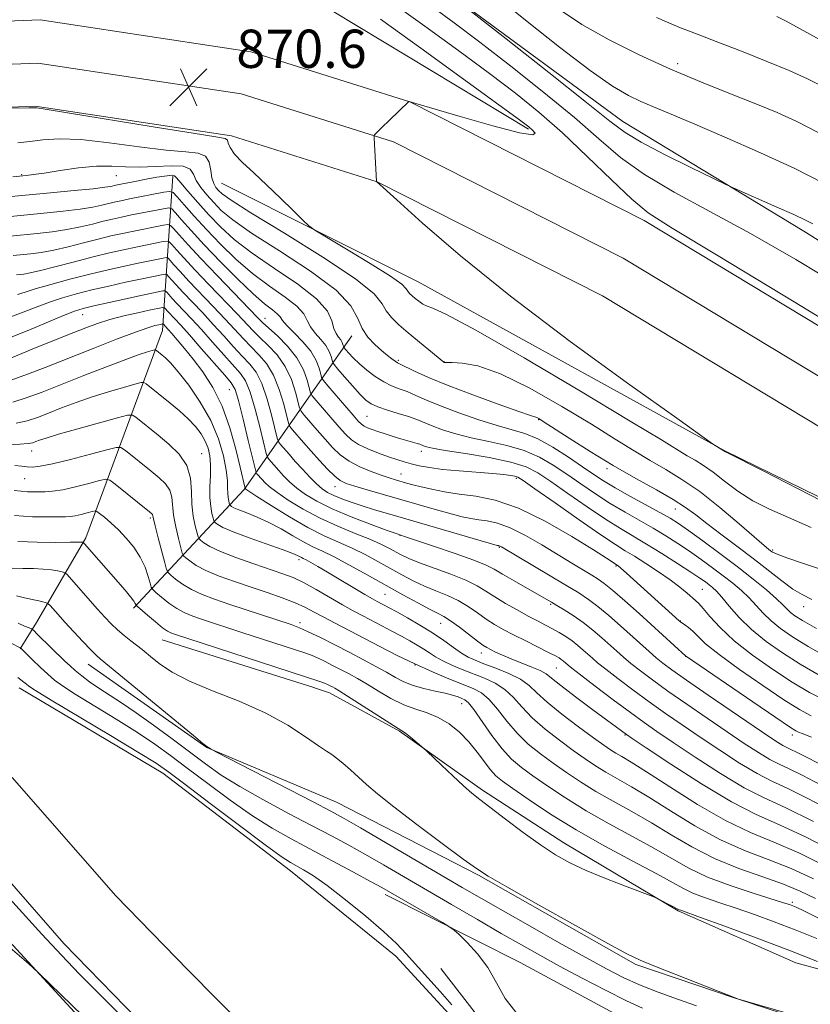
# Model space of a CAD drawing. Extents: x 2134800 to 2137700, y 284800 to 287700.
# Drawn here: x 2136530 to 2136696, y 287059 to 287265 of the extents above; entities that cross this region are included whole.
import ezdxf

# ---------------------------------------------------------------- set-up
doc = ezdxf.new("R2010")
doc.units = 0
doc.header["$MEASUREMENT"] = 0
for name, color, linetype, lineweight in [('BREAKLINE DTM HARD', 7, 'Continuous', 0), ('CONTOUR INDEX', 41, 'Continuous', 13), ('CONTOUR INTERMEDIATE', 44, 'Continuous', 0), ('SPOT ELEVATION', 7, 'Continuous', 0), ('SPOT ELEVATION DTM', 2, 'Continuous', 13), ('STREAM - RIVER CENTERLINE', 11, 'Continuous', 0), ('STREAM - RIVER DOUBLE LINE', 5, 'Continuous', 0)]:
    doc.layers.add(name, color=color, linetype=linetype, lineweight=lineweight)
doc.styles.add('Style-WORKING', font='WORKING.shx')

# ---------------------------------------------------------------- blocks, each defined once
blk = doc.blocks.new('SPOT')
at = {"layer": 'SPOT ELEVATION'}
for p, q in [((-3.910000000149012, -3.910000000032596), (3.820000000298023, 3.809999999997672)), ((-1.649999999906868, 3.769999999960419), (1.720000000204891, -3.929999999993015))]:
    blk.add_line(p, q, dxfattribs=at)

msp = doc.modelspace()

# ---------------------------------------------------------------- linework, layer by layer
at = {"layer": 'BREAKLINE DTM HARD', "extrusion": (0.1302627795860591, -0.5810595938989797, 0.8033687550511701), "elevation": 112135.2715964656, "flags": 128}
msp.add_lwpolyline([(2147677.567950765, -149829.0708876069), (2147648.609289469, -149862.0022015185), (2147620.541759722, -149885.8316428447)], dxfattribs=at)
at = {"layer": 'BREAKLINE DTM HARD', "extrusion": (-0.2084419710083147, -0.3377986059575923, 0.9178475072337869), "elevation": -541579.5014486741, "flags": 128}
msp.add_lwpolyline([(1667450.439959801, 1254402.816431213), (1667450.439959801, 1254395.762347289)], dxfattribs=at)
at = {"layer": 'BREAKLINE DTM HARD', "extrusion": (-0.003159217304096572, 0.000997857645008393, 0.9999945117980128), "elevation": -5632.13237107759, "flags": 128}
msp.add_lwpolyline([(2136583.693993244, 287130.6430172244), (2136552.033803724, 287140.643022203)], dxfattribs=at)
at = {"layer": 'BREAKLINE DTM HARD', "extrusion": (-0.018112697397969, 0.01270207655362549, 0.9997552637741878), "elevation": -34224.3432246632, "flags": 128}
msp.add_lwpolyline([(-1461814.829573175, 1584043.259248779), (-1461814.829573175, 1584051.847723614)], dxfattribs=at)
at = {"layer": 'BREAKLINE DTM HARD'}
for points in [[(2136585.37, 287285.25, 874.47), (2136618.46, 287271.28, 878.03), (2136656.39, 287243.28, 878.77), (2136694.2, 287220.36, 877.47), (2136754.39, 287182.67, 877.8000000000001), (2136812.28, 287146.63, 876.45)], [(2136550.57, 287273.74, 869.84), (2136573.13, 287275.94, 869.44), (2136595.96, 287266.26, 869.89), (2136636.63, 287241.71, 871.76)], [(2135824.72, 287223.47, 861.66), (2135907.95, 287217.99, 866.07), (2135989, 287215.83, 868.62), (2136065.91, 287217.52, 868.11), (2136160.33, 287225.78, 867.83), (2136255.47, 287235.77, 867.49), (2136383.96, 287252.15, 867.94), (2136468.95, 287261.97, 869.63), (2136534.53, 287264.56, 870.09), (2136578.61, 287257.9, 870.37), (2136611.86, 287247.43, 872.01), (2136660.84, 287222.56, 873.53), (2136742.46, 287173.31, 873.65), (2136810.03, 287132.96, 873.2)], [(2135823.74, 287214.51, 861.86), (2135907.53, 287209, 866.27), (2135988.98, 287206.83, 868.82), (2136066.4, 287208.53, 868.3100000000001), (2136161.19, 287216.82, 868.03), (2136256.51, 287226.83, 867.69), (2136385.05, 287243.22, 868.14), (2136469.64, 287252.99, 869.83), (2136534.03, 287255.53, 870.29), (2136576.57, 287249.11, 870.57), (2136608.45, 287239.07, 872.21), (2136656.47, 287214.68, 873.73), (2136737.83, 287165.59, 873.85), (2136805.42, 287125.23, 873.4)], [(2135822.76, 287205.55, 861.66), (2135907.11, 287200.01, 866.07), (2135988.96, 287197.83, 868.62), (2136066.89, 287199.54, 868.11), (2136162.05, 287207.86, 867.83), (2136257.55, 287217.89, 867.49), (2136386.14, 287234.29, 867.94), (2136470.33, 287244.01, 869.63), (2136533.53, 287246.5, 870.09), (2136574.53, 287240.32, 870.37), (2136605.04, 287230.71, 872.01), (2136652.1, 287206.8, 873.53), (2136733.2, 287157.87, 873.65), (2136788.35, 287124.94, 873.28)], [(2136562.25, 287231.84, 863.73), (2136560.13, 287199.57, 845.19), (2136544.12, 287156.25, 832.3100000000001), (2136533.77, 287138.5, 826.71)], [(2136572.46, 287230.37, 869.21), (2136613.61, 287209.78, 870.96), (2136677.71, 287174.44, 872.04), (2136726.28, 287150.63, 872.38), (2136770.71, 287124.93, 872.02)], [(2136551.6, 287124.87, 827.49), (2136569.38, 287112.39, 827.97), (2136596.52, 287100.92, 828.98), (2136626.2, 287085.63, 829.86), (2136659.07, 287066.94, 829.82), (2136679.85, 287059.93, 829.99), (2136706.35, 287052.28, 830.4300000000001)], [(2136910.32, 286971.97, 829.57), (2136875.34, 286986.42, 831.12), (2136847.78, 286997.25, 830.8100000000001), (2136799.21, 287007.25, 830.6), (2136775.68, 287020.63, 831.78), (2136739.64, 287047.17, 833.02), (2136715.9, 287060.97, 832.49), (2136692.57, 287067.35, 831.0600000000001), (2136667.98, 287078.18, 831.86), (2136644.02, 287092.41, 832.59), (2136627.06, 287103.45, 832.32), (2136609.68, 287115.76, 831.86), (2136595.05, 287123.83, 831.33), (2136591.72, 287124.88, 831.32)], [(2136606.69, 287081.61, 823.5600000000001), (2136634.89, 287067.38, 824.44), (2136658.85, 287054.43, 824.3100000000001), (2136684.5, 287048.68, 825.2), (2136706.56, 287041.67, 826.46), (2136725, 287032.33, 826.9), (2136751.08, 287017.46, 826.6700000000001), (2136791.36, 286989.86, 824.36), (2136809.59, 286983.49, 823.87), (2136842.88, 286974.13, 823.41), (2136807.24, 286960.16, 824.25), (2136790.91, 286961.23, 824.21), (2136770.35, 286970.15, 824.15), (2136750.42, 286985.65, 824.9200000000001), (2136729.01, 287001.57, 825.62), (2136676.21, 287010.94, 825.53), (2136657.76, 287020.28, 825.4200000000001), (2136642.72, 287033.87, 824.61), (2136631.49, 287049.15, 823.74), (2136618.35, 287066.12, 823.24)], [(2136524.7, 287075.38, 823.75), (2136562.7, 287034.24, 824.88), (2136581.7, 287015.73, 825.24), (2136613.03, 286998.75, 825.24), (2136629.46, 286979.73, 825.65), (2136647.95, 286964.81, 826.16), (2136685.45, 286948.34, 826.11)]]:
    msp.add_polyline3d(points, dxfattribs=at)
at = {"layer": 'CONTOUR INDEX', "flags": 128}
for points, elevation in [([(2136625.276, 287273.205), (2136636.058, 287264.493), (2136643.115, 287258.869), (2136649.521, 287253.95), (2136654.22, 287250.664), (2136657.543, 287248.705), (2136660.169, 287247.46), (2136662.787, 287246.358), (2136666.125, 287244.988), (2136670.921, 287242.983), (2136677.576, 287240.122), (2136685.139, 287236.771), (2136692.32, 287233.445), (2136698.207, 287230.49)], 880), ([(2136523.038, 287246.028), (2136532.144, 287246.121), (2136533.48, 287246.182), (2136533.832, 287246.156), (2136535.621, 287245.891), (2136540.275, 287245.142), (2136558.199, 287242.185), (2136566.504, 287240.834), (2136571.29, 287240.079), (2136573.226, 287239.71), (2136573.681, 287239.378), (2136573.853, 287238.783), (2136574.239, 287237.833), (2136575.163, 287236.483), (2136576.857, 287234.706), (2136579.185, 287232.534), (2136581.919, 287230.014), (2136584.801, 287227.26), (2136587.455, 287224.652), (2136589.472, 287222.64), (2136590.697, 287221.465), (2136591.969, 287220.546), (2136594.379, 287219.092), (2136598.588, 287216.587), (2136603.543, 287213.59), (2136607.762, 287210.932), (2136610.141, 287209.24), (2136611.097, 287208.327), (2136611.425, 287207.805), (2136611.785, 287207.344), (2136612.295, 287206.854), (2136612.936, 287206.306), (2136613.69, 287205.695), (2136614.534, 287205.106), (2136615.446, 287204.648), (2136616.67, 287204.228), (2136619.531, 287202.942), (2136625.62, 287199.681), (2136635.741, 287193.846), (2136647.547, 287186.86), (2136657.9, 287180.651), (2136664.441, 287176.684), (2136669.823, 287173.393), (2136671.467, 287172.44), (2136673.22, 287171.368), (2136675.231, 287169.962), (2136677.622, 287168.091), (2136680.395, 287165.98), (2136683.524, 287163.943), (2136687.019, 287162.181), (2136691.033, 287160.454), (2136695.753, 287158.41)], 870), ([(2136528.256, 287219.32), (2136533.91, 287219.871), (2136537.054, 287220.226), (2136540.139, 287220.68), (2136542.975, 287221.242), (2136545.513, 287221.85), (2136547.74, 287222.421), (2136549.688, 287222.896), (2136551.572, 287223.315), (2136553.653, 287223.746), (2136560.347, 287225.062), (2136561.423, 287225.221), (2136562.061, 287225.002), (2136562.808, 287224.216), (2136564.127, 287222.711), (2136566.135, 287220.472), (2136568.867, 287217.518), (2136572.255, 287213.969), (2136575.84, 287210.343), (2136579.061, 287207.258), (2136581.477, 287205.172), (2136583.116, 287203.901), (2136584.128, 287203.1), (2136584.707, 287202.448), (2136585.228, 287201.701), (2136586.112, 287200.638), (2136587.631, 287199.109), (2136589.457, 287197.247), (2136591.115, 287195.256), (2136592.234, 287193.336), (2136592.873, 287191.674), (2136593.198, 287190.454), (2136593.402, 287189.738), (2136593.791, 287189.108), (2136594.699, 287188.022), (2136599.96, 287181.888), (2136601.06, 287180.63), (2136601.725, 287179.963), (2136602.275, 287179.588), (2136602.983, 287179.254), (2136603.935, 287178.887), (2136605.173, 287178.462), (2136606.698, 287177.966), (2136608.361, 287177.444), (2136609.973, 287176.955), (2136613.363, 287175.968), (2136613.932, 287175.779), (2136614.719, 287175.469), (2136615.301, 287175.275), (2136616.603, 287174.98), (2136619.225, 287174.515), (2136623.463, 287173.836), (2136628.428, 287172.997), (2136632.928, 287172.075), (2136636.128, 287171.09), (2136638.61, 287169.826), (2136641.31, 287168.01), (2136644.894, 287165.502), (2136648.941, 287162.698), (2136652.761, 287160.13), (2136655.86, 287158.172), (2136661.327, 287154.923), (2136664.53, 287152.943), (2136667.792, 287150.87), (2136670.57, 287149.067), (2136672.466, 287147.806), (2136673.651, 287146.981), (2136674.44, 287146.393), (2136675.127, 287145.833), (2136675.93, 287145.056), (2136677.047, 287143.807), (2136678.639, 287141.92), (2136680.728, 287139.578), (2136683.298, 287137.051), (2136686.325, 287134.562), (2136689.739, 287132.144), (2136693.459, 287129.78), (2136697.446, 287127.462)], 860), ([(2136528.478, 287198.168), (2136532.14, 287199.668), (2136539.434, 287202.746), (2136541.723, 287203.647), (2136543.534, 287204.212), (2136545.754, 287204.742), (2136548.981, 287205.46), (2136555.95, 287206.971), (2136560.201, 287207.849), (2136560.55, 287207.901), (2136560.757, 287207.83), (2136561, 287207.575), (2136561.434, 287207.08), (2136562.13, 287206.308), (2136563.134, 287205.228), (2136566.193, 287202.001), (2136568.249, 287199.768), (2136570.594, 287197.144), (2136572.947, 287194.486), (2136576.422, 287190.607), (2136577.488, 287189.028), (2136578.447, 287186.696), (2136579.499, 287183.13), (2136580.527, 287179.12), (2136581.79, 287173.89), (2136582.05, 287173.09), (2136582.336, 287172.684), (2136584.415, 287170.299), (2136585.453, 287169.161), (2136586.689, 287167.925), (2136588.179, 287166.625), (2136590.014, 287165.284), (2136592.401, 287163.863), (2136595.581, 287162.311), (2136599.603, 287160.628), (2136603.751, 287159.029), (2136607.121, 287157.785), (2136609.157, 287157.048), (2136610.712, 287156.512), (2136616.796, 287154.488), (2136621.293, 287152.958), (2136625.248, 287151.545), (2136627.785, 287150.512), (2136629.46, 287149.645), (2136631.192, 287148.612), (2136633.634, 287147.195), (2136640.361, 287143.388), (2136641.446, 287142.757), (2136642.562, 287142.093), (2136644.113, 287141.156), (2136646.017, 287139.941), (2136648.07, 287138.504), (2136650.09, 287136.914), (2136651.978, 287135.296), (2136655.102, 287132.484), (2136656.494, 287131.26), (2136658.066, 287129.947), (2136660.037, 287128.393), (2136662.562, 287126.497), (2136665.782, 287124.178), (2136669.733, 287121.419), (2136674.027, 287118.471), (2136678.174, 287115.653), (2136681.768, 287113.234), (2136684.75, 287111.291), (2136687.147, 287109.85), (2136689.091, 287108.855), (2136691.122, 287107.917), (2136693.887, 287106.562), (2136697.861, 287104.455)], 850), ([(2136527.488, 287175.702), (2136530.278, 287175.804), (2136532.018, 287175.941), (2136532.985, 287176.121), (2136533.62, 287176.343), (2136534.381, 287176.63), (2136535.79, 287177.093), (2136538.387, 287177.866), (2136542.415, 287179.006), (2136550.699, 287181.295), (2136552.827, 287181.847), (2136553.818, 287181.884), (2136554.521, 287181.439), (2136559.208, 287177.686), (2136561.456, 287175.83), (2136563.594, 287173.712), (2136565.193, 287171.322), (2136565.967, 287168.68), (2136566.191, 287165.926), (2136566.282, 287163.23), (2136566.563, 287160.763), (2136566.968, 287158.7), (2136567.336, 287157.217), (2136567.562, 287156.404), (2136567.756, 287156.009), (2136568.087, 287155.694), (2136568.745, 287155.175), (2136570.018, 287154.397), (2136572.219, 287153.358), (2136575.48, 287152.094), (2136579.219, 287150.774), (2136585.305, 287148.709), (2136587.435, 287147.887), (2136589.61, 287146.856), (2136592.223, 287145.427), (2136597.742, 287142.235), (2136600.012, 287140.969), (2136601.999, 287139.909), (2136605.993, 287137.821), (2136608.09, 287136.711), (2136610.081, 287135.644), (2136611.851, 287134.676), (2136613.4, 287133.791), (2136614.756, 287132.955), (2136615.978, 287132.136), (2136617.237, 287131.312), (2136618.731, 287130.46), (2136620.606, 287129.57), (2136622.776, 287128.658), (2136627.446, 287126.843), (2136629.689, 287125.816), (2136631.713, 287124.521), (2136633.48, 287122.849), (2136635.259, 287120.845), (2136637.398, 287118.599), (2136640.118, 287116.213), (2136643.13, 287113.866), (2136646.014, 287111.75), (2136648.467, 287110.003), (2136650.647, 287108.531), (2136652.823, 287107.184), (2136658.192, 287104.131), (2136661.844, 287101.944), (2136666.345, 287099.11), (2136671.415, 287096.005), (2136676.678, 287093.129), (2136681.819, 287090.84), (2136686.783, 287088.924), (2136691.576, 287087.025), (2136696.235, 287084.86)], 840), ([(2136528.712, 287149.892), (2136530.896, 287149.81), (2136533.116, 287149.771), (2136535.176, 287149.691), (2136536.907, 287149.512), (2136538.246, 287149.285), (2136539.161, 287149.087), (2136539.691, 287148.923), (2136540.187, 287148.518), (2136541.072, 287147.524), (2136546.497, 287141.33), (2136548.063, 287139.59), (2136549.387, 287138.207), (2136550.68, 287136.989), (2136552.093, 287135.79), (2136553.523, 287134.648), (2136555.843, 287132.826), (2136558.016, 287131.048), (2136559.682, 287129.73), (2136562.145, 287128.106), (2136565.737, 287126.251), (2136570.604, 287124.226), (2136576.154, 287122.022), (2136581.607, 287119.613), (2136586.304, 287117.041), (2136590.046, 287114.616), (2136592.752, 287112.713), (2136594.44, 287111.571), (2136595.525, 287110.874), (2136596.523, 287110.166), (2136597.834, 287109.096), (2136599.407, 287107.723), (2136602.802, 287104.626), (2136605.065, 287102.667), (2136608.469, 287099.932), (2136613.304, 287096.244), (2136618.58, 287092.305), (2136622.993, 287089.041), (2136625.758, 287087.029), (2136628.192, 287085.463), (2136632.133, 287083.192), (2136638.747, 287079.461), (2136646.509, 287075.112), (2136653.223, 287071.382), (2136657.35, 287069.155), (2136659.985, 287067.899), (2136662.884, 287066.725), (2136680.577, 287059.72), (2136695.568, 287054.868)], 830)]:
    msp.add_lwpolyline(points, dxfattribs=dict(at, elevation=elevation))
at = {"layer": 'CONTOUR INTERMEDIATE', "flags": 128}
for points, elevation in [([(2136618.652, 287271.049), (2136631.988, 287260.572), (2136640.926, 287253.521), (2136648.745, 287247.301), (2136653.656, 287243.345), (2136656.834, 287240.97), (2136660.197, 287238.959), (2136665.091, 287236.412), (2136670.581, 287233.687), (2136677.807, 287230.183), (2136679.419, 287229.435), (2136688.603, 287225.41), (2136692.165, 287223.816), (2136694.555, 287222.693), (2136696.081, 287221.89)], 878), ([(2136607.646, 287268.459), (2136614.961, 287263.228), (2136622.05, 287258.087), (2136628.47, 287253.35), (2136633.942, 287249.191), (2136638.846, 287245.224), (2136643.726, 287240.923), (2136648.927, 287235.996), (2136653.99, 287231.076), (2136658.255, 287227.031), (2136661.678, 287224.223), (2136666.678, 287221), (2136676.293, 287215.205), (2136692.207, 287205.558), (2136710.709, 287194.283), (2136726.74, 287184.48), (2136741.352, 287175.497), (2136743.848, 287173.999), (2136746.472, 287172.513), (2136751.18, 287169.888), (2136759.8, 287165.054), (2136788.612, 287148.809), (2136802.174, 287141.219)], 874), ([(2136616.672, 287267.232), (2136621.13, 287263.956), (2136626.467, 287259.919), (2136632.965, 287254.882), (2136639.886, 287249.373), (2136646.235, 287244.112), (2136651.353, 287239.641), (2136655.903, 287235.785), (2136660.884, 287232.191), (2136667.097, 287228.523), (2136674.558, 287224.507), (2136683.088, 287219.884), (2136692.522, 287214.459), (2136702.749, 287208.282), (2136713.676, 287201.468), (2136725.282, 287194.115), (2136737.861, 287186.263), (2136751.782, 287177.936), (2136767.004, 287169.312), (2136781.851, 287161.186), (2136794.237, 287154.503)], 876), ([(2136642.924, 287266.833), (2136647.812, 287263.614), (2136653.495, 287260.393), (2136659.769, 287257.241), (2136666.314, 287254.258), (2136672.806, 287251.528), (2136678.892, 287249.098), (2136684.215, 287247.001), (2136688.615, 287245.193), (2136692.727, 287243.317), (2136697.381, 287240.937)], 882), ([(2136605.697, 287264.683), (2136614.128, 287258.614), (2136623.08, 287252.143), (2136630.473, 287246.782), (2136634.781, 287243.64), (2136636.708, 287242.191), (2136637.512, 287241.502), (2136638.046, 287240.871), (2136637.534, 287240.533), (2136634.79, 287240.956), (2136629.192, 287242.409), (2136622.354, 287244.369), (2136613.126, 287247.094), (2136611.679, 287247.498), (2136611.623, 287247.456), (2136607.501, 287243.539), (2136606.034, 287242.121), (2136605.116, 287241.204), (2136604.663, 287240.719), (2136604.481, 287240.5), (2136604.404, 287240.339), (2136604.395, 287239.891), (2136604.866, 287230.759), (2136609.099, 287226.888), (2136614.458, 287222.058), (2136622.402, 287215.214), (2136632.867, 287206.759), (2136645.375, 287197.297), (2136657.81, 287188.244), (2136667.644, 287181.22), (2136675.156, 287175.889), (2136675.689, 287175.538), (2136677.824, 287174.234), (2136685.71, 287170.208), (2136695.454, 287165.216), (2136706.951, 287159.31)], 872), ([(2136663.401, 287265.052), (2136668.1, 287263.026), (2136672.105, 287261.461), (2136676.265, 287259.901), (2136681.171, 287258.012), (2136686.365, 287255.942), (2136691.127, 287253.961), (2136694.956, 287252.25), (2136698.226, 287250.638)], 884), ([(2136688.591, 287265.249), (2136690.516, 287264.252), (2136693.432, 287262.678), (2136713.912, 287251.411), (2136717.457, 287249.385), (2136721.674, 287246.896), (2136730.826, 287241.411), (2136738.824, 287236.642), (2136742.669, 287234.294), (2136746.703, 287231.747), (2136750.949, 287228.982), (2136755.379, 287226.015), (2136759.928, 287222.9), (2136764.363, 287219.839), (2136768.411, 287217.074), (2136771.911, 287214.75), (2136775.143, 287212.623), (2136778.499, 287210.358), (2136782.231, 287207.733), (2136786.026, 287204.991), (2136792.117, 287200.513), (2136794.27, 287199.003)], 886), ([(2136529.884, 287238.866), (2136532.377, 287239.111), (2136535.097, 287239.431), (2136538.506, 287239.639), (2136543.058, 287239.498), (2136548.942, 287238.868), (2136555.277, 287238.016), (2136560.92, 287237.307), (2136564.977, 287236.973), (2136567.572, 287236.708), (2136569.078, 287236.068), (2136569.86, 287234.76), (2136570.224, 287233.082), (2136570.468, 287231.482), (2136570.828, 287230.303), (2136571.306, 287229.481), (2136571.845, 287228.846), (2136572.587, 287228.148), (2136574.467, 287226.815), (2136578.62, 287224.194), (2136585.603, 287219.941), (2136593.67, 287214.948), (2136600.496, 287210.415), (2136604.371, 287207.25), (2136606.044, 287205.193), (2136606.873, 287203.691), (2136607.982, 287202.268), (2136609.548, 287200.763), (2136611.508, 287199.089), (2136618.943, 287192.971), (2136619.036, 287192.913), (2136619.145, 287192.893), (2136619.592, 287192.875), (2136620.705, 287192.866), (2136622.791, 287192.779), (2136626.08, 287192.174), (2136630.785, 287190.518), (2136636.905, 287187.504), (2136643.603, 287183.715), (2136649.831, 287179.959), (2136654.797, 287176.874), (2136658.723, 287174.415), (2136662.09, 287172.367), (2136665.333, 287170.491), (2136668.716, 287168.447), (2136672.458, 287165.874), (2136676.628, 287162.594), (2136680.687, 287159.166), (2136685.897, 287154.646), (2136686.844, 287153.856), (2136687.272, 287153.521), (2136687.682, 287153.242), (2136688.634, 287152.804), (2136690.7, 287152.034), (2136694.186, 287150.838), (2136698.334, 287149.434)], 868), ([(2136528.829, 287231.732), (2136531.601, 287231.994), (2136533.14, 287232.183), (2136535.41, 287232.519), (2136538.713, 287233.038), (2136542.577, 287233.58), (2136546.34, 287233.938), (2136549.522, 287233.977), (2136552.375, 287233.849), (2136555.336, 287233.78), (2136558.664, 287233.911), (2136561.915, 287234.051), (2136564.465, 287233.923), (2136565.898, 287233.319), (2136566.608, 287232.298), (2136567.196, 287230.986), (2136568.137, 287229.502), (2136569.399, 287227.925), (2136570.829, 287226.326), (2136572.423, 287224.695), (2136574.8, 287222.708), (2136578.73, 287219.96), (2136584.573, 287216.227), (2136591.042, 287212.011), (2136596.439, 287207.994), (2136599.535, 287204.711), (2136600.967, 287202.11), (2136601.842, 287199.987), (2136603.033, 287198.175), (2136604.495, 287196.638), (2136605.948, 287195.374), (2136607.162, 287194.378), (2136608.1, 287193.637), (2136608.771, 287193.137), (2136609.247, 287192.83), (2136609.841, 287192.527), (2136612.842, 287191.086), (2136615.767, 287189.762), (2136619.848, 287188.069), (2136625.011, 287186.1), (2136630.318, 287184.173), (2136634.612, 287182.66), (2136637.052, 287181.825), (2136638.418, 287181.368), (2136638.8, 287181.165), (2136639.751, 287180.57), (2136645.152, 287177.065), (2136649.536, 287174.276), (2136654.357, 287171.341), (2136659.096, 287168.632), (2136663.389, 287166.251), (2136666.909, 287164.237), (2136669.492, 287162.567), (2136671.613, 287160.994), (2136673.908, 287159.213), (2136676.847, 287157.005), (2136680.221, 287154.493), (2136683.654, 287151.89), (2136689.605, 287147.21), (2136691.938, 287145.496), (2136693.871, 287144.33), (2136695.921, 287143.341)], 866), ([(2136527.039, 287227.446), (2136536.688, 287228.353), (2136541.646, 287228.831), (2136545.64, 287229.242), (2136548.08, 287229.536), (2136549.306, 287229.732), (2136550.358, 287229.978), (2136551.072, 287230.128), (2136554.362, 287230.773), (2136556.733, 287231.224), (2136558.941, 287231.627), (2136560.573, 287231.895), (2136561.646, 287232.032), (2136562.286, 287232.061), (2136562.657, 287231.962), (2136563.082, 287231.524), (2136563.925, 287230.491), (2136565.445, 287228.701), (2136567.493, 287226.369), (2136569.812, 287223.806), (2136572.26, 287221.243), (2136575.133, 287218.602), (2136578.841, 287215.726), (2136583.541, 287212.536), (2136588.402, 287209.263), (2136592.345, 287206.213), (2136594.588, 287203.639), (2136595.556, 287201.583), (2136595.973, 287200.032), (2136596.423, 287198.947), (2136596.932, 287198.197), (2136597.381, 287197.624), (2136597.684, 287197.105), (2136597.856, 287196.656), (2136598.003, 287196.129), (2136598.139, 287195.923), (2136598.466, 287195.534), (2136599.083, 287194.827), (2136600.02, 287193.831), (2136601.286, 287192.616), (2136602.865, 287191.269), (2136604.618, 287189.949), (2136606.379, 287188.829), (2136608.025, 287188.023), (2136609.615, 287187.407), (2136611.251, 287186.793), (2136613.066, 287186.021), (2136615.315, 287185.039), (2136618.284, 287183.817), (2136622.101, 287182.375), (2136626.268, 287180.916), (2136630.128, 287179.691), (2136633.222, 287178.839), (2136635.873, 287178.053), (2136638.599, 287176.917), (2136641.754, 287175.156), (2136645.035, 287173.064), (2136647.974, 287171.074), (2136650.278, 287169.497), (2136652.345, 287168.143), (2136654.747, 287166.697), (2136657.851, 287164.949), (2136664.141, 287161.499), (2136666.238, 287160.301), (2136667.981, 287159.195), (2136670.09, 287157.73), (2136673.081, 287155.587), (2136676.657, 287152.967), (2136680.316, 287150.204), (2136683.622, 287147.596), (2136686.385, 287145.31), (2136688.481, 287143.482), (2136689.856, 287142.189), (2136690.742, 287141.297), (2136691.442, 287140.617), (2136692.311, 287139.931), (2136693.91, 287138.918), (2136696.851, 287137.227)], 864), ([(2136527.641, 287223.381), (2136535.299, 287224.112), (2136539.35, 287224.529), (2136542.89, 287224.961), (2136545.528, 287225.389), (2136547.41, 287225.791), (2136550.03, 287226.438), (2136551.379, 287226.733), (2136553.193, 287227.101), (2136560.377, 287228.504), (2136561.597, 287228.685), (2136562.321, 287228.436), (2136563.17, 287227.545), (2136564.639, 287225.865), (2136566.725, 287223.522), (2136569.3, 287220.707), (2136572.246, 287217.62), (2136575.485, 287214.474), (2136578.951, 287211.492), (2136582.509, 287208.854), (2136585.759, 287206.582), (2136588.236, 287204.657), (2136589.647, 287203.044), (2136590.392, 287201.642), (2136591.042, 287200.335), (2136592.027, 287199.028), (2136593.195, 287197.722), (2136594.248, 287196.44), (2136594.959, 287195.221), (2136595.365, 287194.165), (2136595.571, 287193.39), (2136595.711, 287192.924), (2136596.029, 287192.441), (2136596.798, 287191.527), (2136598.176, 287189.921), (2136599.864, 287187.98), (2136601.449, 287186.214), (2136602.654, 287185.003), (2136603.754, 287184.218), (2136605.162, 287183.6), (2136607.152, 287182.944), (2136609.433, 287182.252), (2136611.575, 287181.579), (2136613.282, 287180.959), (2136616.502, 287179.643), (2136618.701, 287178.825), (2136621.436, 287177.948), (2136624.676, 287177.103), (2136628.343, 287176.337), (2136632.15, 287175.525), (2136635.763, 287174.496), (2136638.941, 287173.123), (2136641.822, 287171.445), (2136644.642, 287169.542), (2136647.586, 287167.5), (2136650.643, 287165.421), (2136653.754, 287163.413), (2136656.856, 287161.561), (2136662.734, 287158.211), (2136665.384, 287156.622), (2136667.886, 287155.032), (2136670.33, 287153.399), (2136672.773, 287151.697), (2136675.154, 287149.974), (2136677.378, 287148.299), (2136679.374, 287146.715), (2136681.158, 287145.183), (2136682.764, 287143.645), (2136684.248, 287142.055), (2136685.735, 287140.437), (2136687.37, 287138.834), (2136689.318, 287137.247), (2136691.825, 287135.531), (2136695.155, 287133.503), (2136699.439, 287131.074)], 862), ([(2136528.913, 287215.272), (2136532.52, 287215.63), (2136534.758, 287215.924), (2136537.389, 287216.398), (2136540.423, 287217.095), (2136543.617, 287217.909), (2136546.666, 287218.698), (2136549.346, 287219.353), (2136551.765, 287219.898), (2136554.112, 287220.391), (2136560.318, 287221.619), (2136561.248, 287221.757), (2136561.8, 287221.568), (2136562.447, 287220.888), (2136563.604, 287219.569), (2136565.456, 287217.514), (2136568.131, 287214.638), (2136571.603, 287211.003), (2136580.01, 287202.325), (2136581.128, 287201.207), (2136584.147, 287198.436), (2136586.289, 287196.277), (2136588.236, 287193.848), (2136589.585, 287191.385), (2136590.391, 287189.174), (2136591.08, 287186.569), (2136591.443, 287185.904), (2136592.227, 287184.955), (2136597.036, 287179.368), (2136598.384, 287177.871), (2136599.625, 287176.735), (2136601.107, 287175.772), (2136603.061, 287174.835), (2136605.26, 287173.951), (2136607.363, 287173.185), (2136609.12, 287172.585), (2136610.644, 287172.109), (2136612.141, 287171.695), (2136613.822, 287171.294), (2136615.92, 287170.904), (2136618.675, 287170.536), (2136622.177, 287170.203), (2136629.174, 287169.653), (2136631.478, 287169.441), (2136632.923, 287169.265), (2136633.78, 287169.114), (2136634.408, 287168.897), (2136635.534, 287168.188), (2136637.978, 287166.478), (2136642.202, 287163.504), (2136647.24, 287159.975), (2136651.768, 287156.846), (2136654.824, 287154.81), (2136656.885, 287153.518), (2136658.792, 287152.359), (2136661.171, 287150.865), (2136663.815, 287149.133), (2136666.306, 287147.404), (2136668.304, 287145.883), (2136669.797, 287144.645), (2136671.572, 287143.115), (2136672.233, 287142.484), (2136673.145, 287141.459), (2136674.59, 287139.751), (2136676.726, 287137.441), (2136679.679, 287134.697), (2136683.467, 287131.709), (2136687.67, 287128.736), (2136691.762, 287126.057), (2136695.398, 287123.866), (2136698.976, 287122.029)], 858), ([(2136529.57, 287211.224), (2136531.131, 287211.389), (2136532.461, 287211.621), (2136534.638, 287212.117), (2136537.87, 287212.949), (2136541.721, 287213.969), (2136545.592, 287214.976), (2136549.005, 287215.811), (2136551.958, 287216.481), (2136554.572, 287217.036), (2136556.919, 287217.514), (2136560.289, 287218.177), (2136561.073, 287218.293), (2136561.539, 287218.133), (2136562.085, 287217.56), (2136563.061, 287216.447), (2136564.624, 287214.713), (2136566.882, 287212.286), (2136569.824, 287209.204), (2136575.719, 287203.079), (2136579.083, 287199.527), (2136580.486, 287198.133), (2136582.215, 287196.479), (2136584.089, 287194.465), (2136585.789, 287192.06), (2136587.063, 287189.321), (2136587.925, 287186.661), (2136588.757, 287183.399), (2136589.095, 287182.701), (2136589.754, 287181.887), (2136592.471, 287178.728), (2136594.112, 287176.848), (2136595.678, 287175.123), (2136597.295, 287173.593), (2136599.162, 287172.243), (2136601.392, 287171.066), (2136603.739, 287170.078), (2136605.869, 287169.303), (2136607.535, 287168.747), (2136608.842, 287168.344), (2136611.143, 287167.681), (2136612.495, 287167.311), (2136614.209, 287166.878), (2136616.413, 287166.37), (2136619.089, 287165.842), (2136622.176, 287165.363), (2136625.662, 287164.911), (2136629.713, 287164.097), (2136634.539, 287162.439), (2136640.147, 287159.68), (2136645.717, 287156.467), (2136650.227, 287153.672), (2136652.932, 287151.955), (2136655.383, 287150.343), (2136655.938, 287149.883), (2136657.137, 287148.829), (2136668.154, 287138.877), (2136668.447, 287138.642), (2136669.361, 287138.032), (2136670.121, 287137.468), (2136671.004, 287136.686), (2136672.045, 287135.625), (2136673.691, 287134.076), (2136676.494, 287131.794), (2136680.737, 287128.693), (2136685.618, 287125.308), (2136690.066, 287122.333), (2136693.305, 287120.283), (2136695.746, 287118.953)], 856), ([(2136529.826, 287207.118), (2136531.404, 287207.625), (2136533.515, 287208.269), (2136536.753, 287209.193), (2136540.761, 287210.286), (2136544.94, 287211.37), (2136548.788, 287212.303), (2136552.166, 287213.067), (2136555.031, 287213.681), (2136560.259, 287214.734), (2136560.899, 287214.829), (2136561.278, 287214.699), (2136561.723, 287214.231), (2136562.519, 287213.325), (2136563.793, 287211.911), (2136565.633, 287209.933), (2136570.711, 287204.628), (2136573.229, 287201.975), (2136577.037, 287197.846), (2136578.646, 287196.165), (2136580.284, 287194.522), (2136581.889, 287192.653), (2136583.341, 287190.272), (2136584.542, 287187.257), (2136585.459, 287184.147), (2136586.435, 287180.229), (2136586.746, 287179.497), (2136587.281, 287178.82), (2136589.583, 287176.152), (2136591.188, 287174.327), (2136592.932, 287172.389), (2136594.64, 287170.571), (2136596.123, 287169.121), (2136597.302, 287168.199), (2136598.54, 287167.601), (2136600.308, 287167.034), (2136602.948, 287166.264), (2136617.404, 287162.105), (2136620.454, 287161.248), (2136622.768, 287160.641), (2136624.582, 287160.242), (2136626.236, 287159.976), (2136628.042, 287159.739), (2136630.185, 287159.285), (2136632.82, 287158.338), (2136636.014, 287156.729), (2136639.471, 287154.718), (2136645.698, 287150.913), (2136649.878, 287148.404), (2136651.213, 287147.587), (2136652.491, 287146.683), (2136654.225, 287145.266), (2136656.759, 287143.057), (2136659.762, 287140.377), (2136669.552, 287131.478), (2136669.703, 287131.369), (2136683.565, 287121.88), (2136688.369, 287118.61), (2136691.211, 287116.7), (2136692.516, 287115.878), (2136693.115, 287115.595), (2136693.879, 287115.315), (2136695.824, 287114.55)], 854), ([(2136528.215, 287202.354), (2136530.983, 287203.393), (2136533.734, 287204.476), (2136536.475, 287205.508), (2136539.238, 287206.42), (2136542.147, 287207.249), (2136545.347, 287208.056), (2136548.885, 287208.881), (2136552.414, 287209.665), (2136555.491, 287210.326), (2136560.23, 287211.292), (2136560.724, 287211.365), (2136561.018, 287211.264), (2136561.362, 287210.903), (2136561.977, 287210.202), (2136562.961, 287209.109), (2136564.384, 287207.581), (2136568.452, 287203.314), (2136570.739, 287200.872), (2136572.948, 287198.439), (2136574.992, 287196.166), (2136576.807, 287194.197), (2136578.353, 287192.565), (2136579.688, 287190.841), (2136580.894, 287188.484), (2136582.02, 287185.194), (2136582.993, 287181.633), (2136584.112, 287177.06), (2136584.398, 287176.293), (2136584.809, 287175.752), (2136586.586, 287173.695), (2136587.895, 287172.211), (2136589.393, 287170.55), (2136590.93, 287168.906), (2136592.339, 287167.496), (2136593.517, 287166.472), (2136594.635, 287165.725), (2136595.929, 287165.079), (2136597.585, 287164.393), (2136599.592, 287163.655), (2136601.888, 287162.889), (2136604.482, 287162.092), (2136607.669, 287161.159), (2136630.075, 287154.641), (2136630.296, 287154.59), (2136630.406, 287154.576), (2136630.537, 287154.548), (2136630.698, 287154.49), (2136630.982, 287154.339), (2136644.456, 287146.3), (2136647.141, 287144.683), (2136649.189, 287143.351), (2136651.148, 287141.885), (2136653.425, 287139.985), (2136655.873, 287137.834), (2136661.876, 287132.417), (2136663.332, 287131.147), (2136664.743, 287129.995), (2136666.653, 287128.576), (2136669.692, 287126.438), (2136674.194, 287123.335), (2136683.822, 287116.762), (2136686.895, 287114.681), (2136688.732, 287113.467), (2136689.833, 287112.798), (2136690.659, 287112.375), (2136691.523, 287111.976), (2136692.699, 287111.4), (2136694.513, 287110.451), (2136697.503, 287108.949)], 852), ([(2136526.393, 287192.959), (2136532.873, 287195.68), (2136535.769, 287196.86), (2136541.577, 287199.174), (2136544.112, 287200.165), (2136546.542, 287201.045), (2136549.138, 287201.855), (2136552.051, 287202.619), (2136554.939, 287203.293), (2136557.335, 287203.817), (2136560.171, 287204.407), (2136560.375, 287204.437), (2136560.496, 287204.395), (2136560.638, 287204.246), (2136561.298, 287203.506), (2136563.935, 287200.688), (2136565.759, 287198.665), (2136568.24, 287195.849), (2136573.129, 287190.262), (2136574.491, 287188.65), (2136575.288, 287187.216), (2136575.999, 287184.907), (2136576.977, 287181.066), (2136578.061, 287176.606), (2136579.467, 287170.72), (2136579.701, 287169.886), (2136579.863, 287169.617), (2136580.936, 287168.387), (2136581.513, 287167.773), (2136582.447, 287166.944), (2136584.02, 287165.754), (2136586.43, 287164.125), (2136589.527, 287162.236), (2136593.075, 287160.335), (2136596.814, 287158.627), (2136600.402, 287157.152), (2136603.473, 287155.912), (2136605.765, 287154.896), (2136607.442, 287154.053), (2136610.036, 287152.632), (2136611.599, 287151.887), (2136613.835, 287150.981), (2136620.421, 287148.587), (2136623.575, 287147.331), (2136625.92, 287146.177), (2136627.764, 287145.055), (2136629.613, 287143.854), (2136631.837, 287142.509), (2136634.261, 287141.128), (2136636.571, 287139.867), (2136638.53, 287138.838), (2136640.189, 287137.982), (2136641.674, 287137.201), (2136643.087, 287136.408), (2136644.446, 287135.571), (2136645.747, 287134.673), (2136646.979, 287133.709), (2136648.111, 287132.742), (2136650.007, 287131.042), (2136651.112, 287130.103), (2136652.801, 287128.748), (2136655.331, 287126.79), (2136658.472, 287124.419), (2136661.873, 287121.919), (2136665.272, 287119.503), (2136668.761, 287117.094), (2136672.525, 287114.543), (2136676.64, 287111.788), (2136680.767, 287109.116), (2136684.462, 287106.902), (2136687.522, 287105.335), (2136690.722, 287103.857), (2136695.075, 287101.725), (2136701.209, 287098.46)], 848), ([(2136528.069, 287189.029), (2136531.323, 287190.229), (2136535.563, 287191.875), (2136545.631, 287195.846), (2136550.507, 287197.746), (2136554.466, 287199.245), (2136557.062, 287200.158), (2136558.541, 287200.607), (2136559.324, 287200.794), (2136560.201, 287200.973), (2136560.236, 287200.961), (2136561.318, 287199.787), (2136562.061, 287198.953), (2136563.207, 287197.637), (2136564.722, 287195.84), (2136566.543, 287193.594), (2136568.583, 287190.904), (2136570.665, 287187.674), (2136572.593, 287183.782), (2136574.201, 287179.255), (2136575.452, 287174.734), (2136576.342, 287171.007), (2136577.391, 287166.549), (2136577.456, 287166.474), (2136577.574, 287166.384), (2136578.205, 287165.963), (2136579.861, 287164.884), (2136582.845, 287162.967), (2136586.644, 287160.613), (2136590.535, 287158.372), (2136593.955, 287156.652), (2136599.746, 287154.072), (2136602.49, 287152.714), (2136605.177, 287151.268), (2136610.194, 287148.478), (2136612.548, 287147.241), (2136614.9, 287146.132), (2136617.299, 287145.142), (2136619.683, 287144.171), (2136621.962, 287143.096), (2136624.065, 287141.84), (2136626, 287140.503), (2136627.798, 287139.229), (2136629.518, 287138.115), (2136631.344, 287137.065), (2136633.492, 287135.934), (2136636.06, 287134.639), (2136640.865, 287132.252), (2136642.263, 287131.537), (2136643.043, 287131.102), (2136643.502, 287130.794), (2136643.89, 287130.491), (2136644.912, 287129.599), (2136645.729, 287128.946), (2136647.536, 287127.549), (2136650.625, 287125.188), (2136654.382, 287122.34), (2136657.964, 287119.66), (2136660.81, 287117.587), (2136663.496, 287115.717), (2136666.877, 287113.433), (2136671.513, 287110.341), (2136676.785, 287106.94), (2136681.776, 287103.954), (2136685.954, 287101.815), (2136690.321, 287099.798), (2136696.263, 287096.887)], 846), ([(2136528.805, 287184.621), (2136531.584, 287185.478), (2136534.939, 287186.717), (2136543.654, 287190.143), (2136548.386, 287191.988), (2136552.443, 287193.529), (2136555.268, 287194.539), (2136557.004, 287195.103), (2136557.967, 287195.38), (2136558.455, 287195.506), (2136558.683, 287195.515), (2136558.844, 287195.413), (2136560.039, 287194.456), (2136560.762, 287193.849), (2136561.824, 287192.794), (2136563.411, 287190.965), (2136565.6, 287188.154), (2136568.031, 287184.623), (2136570.235, 287180.751), (2136571.842, 287176.898), (2136572.872, 287173.356), (2136573.448, 287170.398), (2136573.692, 287168.215), (2136573.747, 287166.666), (2136573.758, 287165.53), (2136573.836, 287164.622), (2136573.961, 287163.919), (2136574.15, 287163.182), (2136574.212, 287163.056), (2136574.317, 287162.955), (2136574.544, 287162.784), (2136575.07, 287162.496), (2136576.098, 287162.055), (2136577.762, 287161.426), (2136579.924, 287160.572), (2136582.374, 287159.457), (2136584.915, 287158.086), (2136587.383, 287156.643), (2136589.624, 287155.358), (2136591.578, 287154.367), (2136593.57, 287153.434), (2136596.019, 287152.232), (2136599.214, 287150.531), (2136602.913, 287148.484), (2136610.351, 287144.325), (2136613.498, 287142.595), (2136615.964, 287141.283), (2136617.652, 287140.434), (2136618.946, 287139.755), (2136620.35, 287138.862), (2136622.21, 287137.504), (2136625.983, 287134.604), (2136627.135, 287133.753), (2136627.918, 287133.251), (2136628.691, 287132.842), (2136629.756, 287132.319), (2136631.19, 287131.659), (2136633.011, 287130.89), (2136637.337, 287129.2), (2136639.122, 287128.436), (2136640.318, 287127.758), (2136641.49, 287126.853), (2136643.39, 287125.326), (2136646.486, 287122.965), (2136650.104, 287120.272), (2136657.149, 287115.062), (2136658.33, 287114.264), (2136661.228, 287112.323), (2136666.386, 287108.894), (2136672.803, 287104.765), (2136679.091, 287101.006), (2136684.284, 287098.352), (2136689.11, 287096.195), (2136694.719, 287093.589), (2136701.824, 287089.906)], 844), ([(2136529.542, 287180.213), (2136531.801, 287180.71), (2136533.962, 287181.419), (2136536.297, 287182.321), (2136539.017, 287183.386), (2136542.088, 287184.54), (2136545.415, 287185.698), (2136548.841, 287186.773), (2136551.967, 287187.681), (2136554.333, 287188.338), (2136555.641, 287188.676), (2136556.25, 287188.699), (2136556.682, 287188.426), (2136561.697, 287184.403), (2136563.655, 287182.761), (2136565.496, 287181.079), (2136567.006, 287179.472), (2136568.175, 287177.94), (2136569.042, 287176.451), (2136569.644, 287174.958), (2136570.007, 287173.341), (2136570.156, 287171.459), (2136570.132, 287169.241), (2136570.05, 287166.884), (2136570.044, 287164.653), (2136570.207, 287162.773), (2136570.466, 287161.32), (2136570.707, 287160.329), (2136570.856, 287159.793), (2136570.984, 287159.533), (2136571.202, 287159.324), (2136571.672, 287158.971), (2136572.76, 287158.373), (2136574.888, 287157.461), (2136578.238, 287156.22), (2136585.352, 287153.713), (2136587.379, 287152.946), (2136588.375, 287152.51), (2136589.156, 287152.103), (2136589.563, 287151.905), (2136590.186, 287151.582), (2136591.161, 287151.046), (2136592.607, 287150.218), (2136594.645, 287149.022), (2136602.463, 287144.359), (2136604.055, 287143.433), (2136605.036, 287142.89), (2136607.534, 287141.562), (2136609.099, 287140.704), (2136611.318, 287139.467), (2136613.929, 287137.955), (2136616.573, 287136.321), (2136618.948, 287134.711), (2136620.984, 287133.255), (2136622.669, 287132.079), (2136624.059, 287131.248), (2136625.475, 287130.596), (2136627.309, 287129.895), (2136629.794, 287128.971), (2136632.535, 287127.857), (2136634.977, 287126.637), (2136636.774, 287125.346), (2136638.401, 287123.823), (2136640.539, 287121.856), (2136643.625, 287119.352), (2136647.117, 287116.701), (2136650.227, 287114.414), (2136652.371, 287112.864), (2136653.779, 287111.892), (2136654.883, 287111.203), (2136656.142, 287110.477), (2136658.106, 287109.307), (2136661.352, 287107.26), (2136666.207, 287104.109), (2136672.007, 287100.453), (2136677.838, 287097.098), (2136683.038, 287094.605), (2136687.945, 287092.56), (2136693.148, 287090.307), (2136699.03, 287087.383)], 842), ([(2136529.252, 287171.331), (2136530.677, 287171.197), (2136531.827, 287171.074), (2136532.972, 287171.022), (2136534.573, 287171.172), (2136537.136, 287171.677), (2136540.904, 287172.606), (2136545.051, 287173.706), (2136548.482, 287174.643), (2136550.433, 287175.132), (2136551.438, 287175.083), (2136552.359, 287174.452), (2136557.726, 287170.152), (2136559.428, 287168.76), (2136560.75, 287167.484), (2136561.627, 287166.192), (2136562.047, 287164.754), (2136562.446, 287160.973), (2136562.897, 287158.506), (2136563.468, 287156.049), (2136563.966, 287154.105), (2136564.268, 287153.016), (2136564.529, 287152.486), (2136564.972, 287152.063), (2136565.805, 287151.384), (2136567.171, 287150.455), (2136569.196, 287149.375), (2136571.938, 287148.229), (2136575.178, 287147.059), (2136578.63, 287145.892), (2136582.025, 287144.757), (2136585.158, 287143.67), (2136587.845, 287142.645), (2136589.99, 287141.679), (2136591.867, 287140.7), (2136593.842, 287139.617), (2136596.212, 287138.358), (2136605.564, 287133.491), (2136609.195, 287131.638), (2136612.916, 287129.835), (2136616.596, 287128.185), (2136620.007, 287126.756), (2136625.098, 287124.714), (2136626.844, 287123.775), (2136628.45, 287122.406), (2136630.186, 287120.351), (2136632.116, 287117.868), (2136634.257, 287115.342), (2136636.612, 287113.075), (2136639.142, 287111.03), (2136641.801, 287109.086), (2136644.564, 287107.141), (2136647.515, 287105.17), (2136650.763, 287103.166), (2136654.378, 287101.112), (2136658.277, 287098.955), (2136662.337, 287096.628), (2136666.482, 287094.112), (2136670.823, 287091.557), (2136675.517, 287089.161), (2136680.6, 287087.075), (2136685.621, 287085.288), (2136690.004, 287083.743), (2136693.441, 287082.337), (2136696.67, 287080.768)], 838), ([(2136529.132, 287166.137), (2136530.587, 287165.951), (2136531.884, 287165.86), (2136533.081, 287165.835), (2136535.562, 287165.84), (2136537.15, 287165.944), (2136539.249, 287166.263), (2136541.933, 287166.859), (2136544.711, 287167.57), (2136546.949, 287168.178), (2136548.241, 287168.473), (2136549.083, 287168.289), (2136550.198, 287167.465), (2136557.399, 287161.689), (2136557.907, 287161.256), (2136558.061, 287161.063), (2136558.128, 287160.827), (2136558.267, 287160.177), (2136558.61, 287158.715), (2136559.231, 287156.248), (2136560.595, 287150.993), (2136560.974, 287149.627), (2136561.301, 287148.963), (2136561.857, 287148.432), (2136562.866, 287147.593), (2136564.324, 287146.514), (2136566.174, 287145.392), (2136568.382, 287144.369), (2136571.027, 287143.379), (2136574.213, 287142.303), (2136587.054, 287138.057), (2136588.748, 287137.421), (2136590.613, 287136.589), (2136593.151, 287135.35), (2136596.164, 287133.825), (2136599.278, 287132.22), (2136602.174, 287130.707), (2136604.754, 287129.329), (2136606.978, 287128.095), (2136608.857, 287127.014), (2136610.614, 287126.088), (2136612.526, 287125.317), (2136614.768, 287124.693), (2136617.105, 287124.179), (2136619.199, 287123.731), (2136620.79, 287123.314), (2136621.926, 287122.941), (2136622.73, 287122.634), (2136623.355, 287122.341), (2136624.074, 287121.704), (2136625.187, 287120.29), (2136628.974, 287114.89), (2136631.116, 287112.085), (2136633.105, 287109.936), (2136635.155, 287108.194), (2136637.588, 287106.422), (2136640.66, 287104.279), (2136644.383, 287101.809), (2136648.702, 287099.147), (2136653.496, 287096.43), (2136658.363, 287093.778), (2136662.829, 287091.312), (2136666.609, 287089.116), (2136670.153, 287087.133), (2136674.096, 287085.271), (2136678.81, 287083.481), (2136683.616, 287081.888), (2136689.999, 287079.903), (2136691.238, 287079.495), (2136691.894, 287079.252), (2136692.614, 287078.948), (2136694.21, 287078.193), (2136697.539, 287076.552)], 836), ([(2136529.209, 287160.905), (2136532.915, 287160.641), (2136535.97, 287160.581), (2136539.805, 287160.633), (2136540.878, 287160.689), (2136541.889, 287160.836), (2136543.119, 287161.109), (2136544.391, 287161.435), (2136545.416, 287161.713), (2136546.01, 287161.846), (2136546.416, 287161.746), (2136546.979, 287161.326), (2136547.967, 287160.524), (2136549.319, 287159.365), (2136550.895, 287157.9), (2136552.55, 287156.179), (2136554.13, 287154.258), (2136555.475, 287152.194), (2136556.465, 287150.081), (2136557.128, 287148.161), (2136557.53, 287146.71), (2136557.77, 287145.891), (2136558.084, 287145.397), (2136558.742, 287144.801), (2136559.926, 287143.802), (2136561.478, 287142.573), (2136563.151, 287141.408), (2136564.771, 287140.527), (2136566.434, 287139.846), (2136568.308, 287139.204), (2136576.686, 287136.45), (2136590.116, 287132.079), (2136591.394, 287131.617), (2136592.509, 287131.126), (2136593.963, 287130.417), (2136595.687, 287129.545), (2136597.467, 287128.627), (2136599.161, 287127.737), (2136600.902, 287126.778), (2136602.894, 287125.607), (2136605.272, 287124.154), (2136607.895, 287122.628), (2136610.551, 287121.308), (2136613.075, 287120.373), (2136615.469, 287119.596), (2136617.784, 287118.652), (2136620.047, 287117.287), (2136622.207, 287115.544), (2136624.193, 287113.54), (2136625.947, 287111.412), (2136628.717, 287107.691), (2136629.818, 287106.461), (2136631.195, 287105.316), (2136633.375, 287103.758), (2136636.757, 287101.418), (2136641.251, 287098.447), (2136646.642, 287095.129), (2136652.614, 287091.747), (2136658.448, 287088.602), (2136663.322, 287085.996), (2136669.029, 287082.846), (2136671.141, 287081.845), (2136673.651, 287080.894), (2136676.646, 287079.885), (2136680.079, 287078.745), (2136683.896, 287077.418), (2136688.028, 287075.906), (2136692.404, 287074.229), (2136696.931, 287072.412)], 834), ([(2136529.854, 287155.42), (2136533.909, 287155.277), (2136537.765, 287155.275), (2136540.785, 287155.318), (2136542.52, 287155.331), (2136543.253, 287155.313), (2136543.454, 287155.289), (2136543.553, 287155.235), (2136543.813, 287154.959), (2136552.288, 287145.266), (2136553.465, 287143.862), (2136554.139, 287142.965), (2136554.429, 287142.476), (2136554.513, 287142.245), (2136554.581, 287142.102), (2136554.87, 287141.823), (2136556.986, 287140.011), (2136558.631, 287138.631), (2136560.129, 287137.425), (2136561.16, 287136.685), (2136561.842, 287136.312), (2136562.403, 287136.104), (2136593.051, 287126.134), (2136593.997, 287125.795), (2136594.654, 287125.523), (2136595.194, 287125.269), (2136595.657, 287125.034), (2136596.148, 287124.768), (2136597.049, 287124.227), (2136598.81, 287123.119), (2136607.68, 287117.451), (2136610.196, 287115.882), (2136610.93, 287115.347), (2136611.982, 287114.501), (2136614.791, 287112.156), (2136615.393, 287111.603), (2136618.438, 287108.685), (2136620.822, 287106.421), (2136623.076, 287104.329), (2136624.823, 287102.798), (2136626.485, 287101.465), (2136631.831, 287097.374), (2136635.522, 287094.598), (2136639.141, 287091.983), (2136642.273, 287089.919), (2136645.285, 287088.239), (2136648.743, 287086.632), (2136652.962, 287084.893), (2136657.257, 287083.221), (2136662.615, 287081.195), (2136663.506, 287080.833), (2136664.129, 287080.526), (2136668.187, 287078.42), (2136668.492, 287078.306), (2136672.584, 287076.831), (2136677.724, 287074.961), (2136684.271, 287072.547), (2136691.063, 287069.979), (2136697.09, 287067.612)], 832), ([(2136529.566, 287144.063), (2136531.294, 287143.693), (2136534.867, 287142.884), (2136535.79, 287142.656), (2136536.248, 287142.437), (2136536.633, 287142.038), (2136538.295, 287140.154), (2136539.726, 287138.568), (2136541.553, 287136.577), (2136543.476, 287134.514), (2136545.124, 287132.782), (2136546.251, 287131.66), (2136547.102, 287130.899), (2136566.588, 287114.856), (2136568.589, 287113.233), (2136569.4, 287112.6), (2136570.085, 287112.125), (2136570.311, 287111.992), (2136571.422, 287111.412), (2136591.615, 287100.968), (2136595.34, 287099.02), (2136598.137, 287097.49), (2136601.527, 287095.54), (2136622.775, 287083.097), (2136626.826, 287080.752), (2136631.343, 287078.167), (2136636.974, 287074.968), (2136643.063, 287071.532), (2136648.623, 287068.422), (2136652.954, 287066.054), (2136656.477, 287064.258), (2136659.895, 287062.721), (2136663.736, 287061.193), (2136667.82, 287059.703), (2136671.792, 287058.346)], 828), ([(2136529.934, 287138.36), (2136531.293, 287137.768), (2136532.214, 287137.386), (2136532.741, 287137.149), (2136533.189, 287136.813), (2136533.945, 287136.09), (2136539.726, 287130.435), (2136540.781, 287129.438), (2136541.889, 287128.466), (2136543.25, 287127.36), (2136544.892, 287126.121), (2136546.802, 287124.789), (2136551.554, 287121.71), (2136554.629, 287119.633), (2136558.252, 287117.04), (2136562.111, 287114.182), (2136569.106, 287108.926), (2136572.409, 287106.605), (2136576.287, 287104.174), (2136581.092, 287101.461), (2136586.33, 287098.662), (2136591.294, 287096.062), (2136595.463, 287093.86), (2136599.081, 287091.903), (2136602.577, 287089.952), (2136606.331, 287087.799), (2136620.537, 287079.52), (2136625.952, 287076.378), (2136630.95, 287073.492), (2136635.18, 287071.072), (2136639.048, 287068.9), (2136643.152, 287066.652), (2136647.877, 287064.121), (2136652.757, 287061.575), (2136657.112, 287059.398), (2136660.519, 287057.848)], 826), ([(2136523.956, 287136.52), (2136530.491, 287133.155), (2136532.964, 287130.709), (2136534.549, 287129.162), (2136536.118, 287127.678), (2136537.51, 287126.467), (2136539.202, 287125.232), (2136541.829, 287123.542), (2136550.413, 287118.28), (2136554.866, 287115.483), (2136558.514, 287113.048), (2136561.77, 287110.705), (2136565.305, 287108.043), (2136569.591, 287104.798), (2136574.304, 287101.316), (2136578.921, 287098.094), (2136583.074, 287095.485), (2136587.007, 287093.268), (2136595.63, 287088.677), (2136600.029, 287086.313), (2136603.627, 287084.364), (2136605.996, 287083.063), (2136607.761, 287082.062), (2136618.667, 287075.728), (2136620.211, 287074.813), (2136621.108, 287074.166), (2136622.129, 287073.232), (2136623.84, 287071.574), (2136625.994, 287069.228), (2136628.141, 287066.348), (2136629.977, 287063.124), (2136631.778, 287059.893), (2136633.968, 287057.027)], 824), ([(2136529.86, 287126.97), (2136531.119, 287126.058), (2136531.656, 287125.59), (2136532.159, 287125.19), (2136533.561, 287124.294), (2136536.856, 287122.296), (2136549.272, 287114.849), (2136555.103, 287111.334), (2136558.776, 287109.056), (2136561.428, 287107.229), (2136564.801, 287104.687), (2136570.075, 287100.669), (2136576.198, 287096.026), (2136581.556, 287092.014), (2136584.952, 287089.564), (2136586.854, 287088.321), (2136589.622, 287086.79), (2136591.662, 287085.514), (2136594.559, 287083.466), (2136598.42, 287080.496), (2136602.621, 287077.091), (2136606.356, 287073.895), (2136609.057, 287071.365), (2136611.103, 287069.21), (2136618.162, 287061.308), (2136620.59, 287058.505)], 822), ([(2136557.262, 287050.536), (2136546.372, 287061.299), (2136542.781, 287064.931), (2136538.969, 287068.894), (2136534.865, 287073.296), (2136526.034, 287083.005)], 822), ([(2136556.926, 287043.198), (2136534.422, 287065.001), (2136532.861, 287066.477), (2136531.7, 287067.507), (2136527.801, 287070.902)], 824)]:
    msp.add_lwpolyline(points, dxfattribs=dict(at, elevation=elevation))
at = {"layer": 'SPOT ELEVATION DTM'}
for p in [(2136667.84, 287255.4, 882.47), (2136530.69, 287232.21, 866.15), (2136550.49, 287231.95, 865.12), (2136543.46, 287202.9, 849.21), (2136581.54, 287202.12, 858.74), (2136609.46, 287193.34, 866.24), (2136619.03, 287192.96, 868.02), (2136574.1, 287187.22, 847.0600000000001), (2136602.9, 287181.63, 861.07), (2136638.8, 287180.91, 865.9), (2136532.75, 287174.4, 839.35), (2136568.32, 287173.85, 840.79), (2136614.22, 287174.3, 859.44), (2136609.97, 287169.58, 856.83), (2136653.08, 287170.68, 865.62), (2136531.31, 287168.6, 837.0500000000001), (2136596.16, 287166.92, 853.33), (2136634.1, 287168.67, 857.72), (2136667.36, 287162.22, 865.21), (2136557.58, 287160.37, 835.73), (2136609.77, 287156.76, 849.97), (2136630.56, 287154.24, 851.87), (2136687.67, 287153.7, 868.22), (2136588.67, 287151.67, 841.61), (2136654.92, 287150.36, 855.86), (2136606.68, 287144.4, 843.04), (2136673, 287145.46, 859.02), (2136641.3, 287142.34, 849.8100000000001), (2136694.19, 287141.82, 865.35), (2136588.85, 287138.48, 836.4), (2136618.31, 287138.3, 843.21), (2136668.37, 287138.83, 856.0500000000001), (2136626.81, 287132.13, 843.4), (2136669.53, 287131.4, 853.97), (2136612.94, 287129.59, 838), (2136642.47, 287129.01, 845.08), (2136622.67, 287121.55, 835.27), (2136656.82, 287114.98, 843.88), (2136691.82, 287114.98, 853.48), (2136691.82, 287079.98, 836.29)]:
    msp.add_point(p, dxfattribs=at)
at = {"layer": 'STREAM - RIVER CENTERLINE'}
msp.add_polyline3d([(2136747.92, 286950.42, 822.36), (2136727.78, 286955.68, 822.36), (2136695.15, 286964.74, 822.36), (2136664.39, 286978.08, 822.36), (2136645.4, 286992.31, 821.77), (2136625.74, 287016.48, 821.79), (2136608.89, 287028.24, 821.33), (2136597.27, 287033.4, 821.33), (2136583.75, 287047.3, 821.33), (2136565.52, 287065.77, 821.28), (2136550.36, 287081.36, 821.33), (2136528.69, 287106.12, 821.3100000000001)], dxfattribs=at)
at = {"layer": 'STREAM - RIVER DOUBLE LINE'}
for points in [[(2136790.2, 286952.83, 822.36), (2136774.29, 286958.14, 822.36), (2136764.11, 286962.82, 822.36), (2136757.33, 286970.03, 822.36), (2136739.53, 286986.8, 822.36), (2136727.23, 286993.81, 822.36), (2136675.49, 287004.87, 822.29), (2136653.65, 287017.19, 822.22), (2136636.49, 287033.95, 821.33), (2136623.14, 287053.26, 821.33), (2136608.94, 287068.75, 821.33), (2136586.89, 287086.58, 821.33), (2136560.18, 287106.96, 821.33), (2136530.155, 287124.86, 821.32)], [(2136690.22, 286950.8, 822.36), (2136656.93, 286965.24, 822.36), (2136635.1, 286981.59, 822.29), (2136615.6, 287005.57, 822.22), (2136601.61, 287015.33, 821.33), (2136588.68, 287021.07, 821.33), (2136573.21, 287036.98, 821.33), (2136554.98, 287055.45, 821.33), (2136539.51, 287071.36, 821.33), (2136519.48, 287094.25, 821.3100000000001)]]:
    msp.add_polyline3d(points, dxfattribs=at)

# ---------------------------------------------------------------- block references
at = {"layer": 'SPOT ELEVATION'}
msp.add_blockref('SPOT', (2136565.57, 287250.51, 870.6), dxfattribs=at)

# ---------------------------------------------------------------- texts
at = {"layer": 'SPOT ELEVATION', "style": 'Style-WORKING'}
msp.add_text('870.6', height=7.999979858398439, dxfattribs=at).set_placement((2136575.56, 287254.51, 870.6))

doc.saveas('drawing.dxf')
